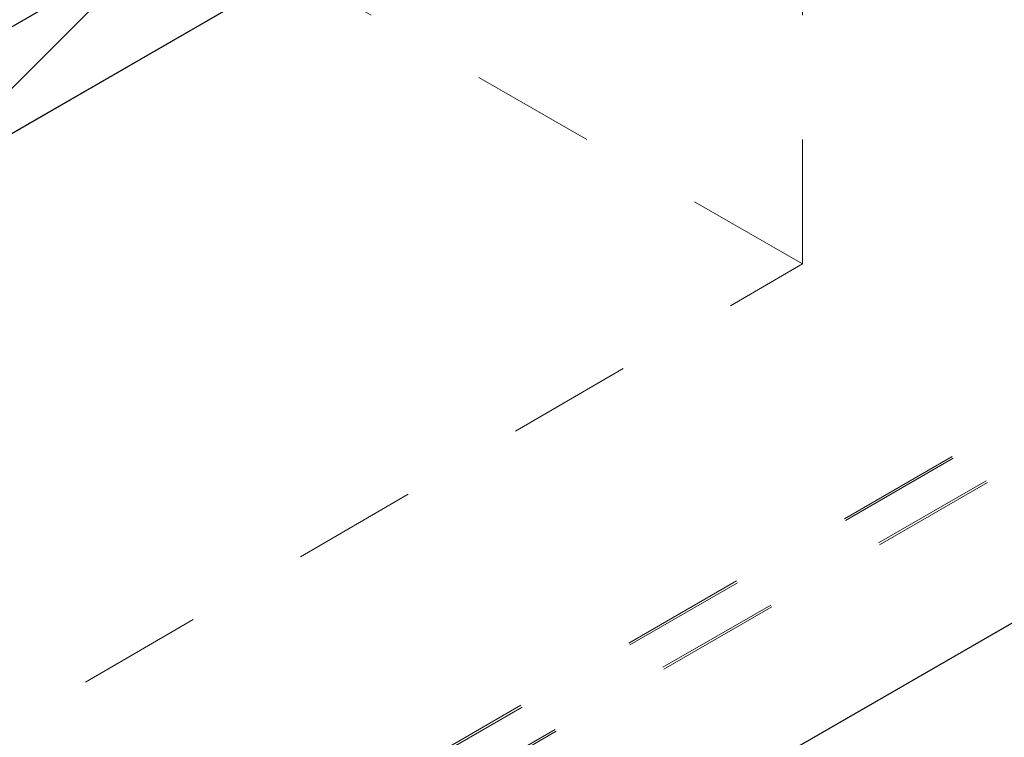
# Model space of a CAD drawing. Units: inches. Extents: x 3.3 to 19.7, y 2 to 14.1.
# Drawn here: x 17.1 to 17.9, y 9.5 to 10.1 of the extents above; entities that cross this region are included whole.
import ezdxf

# ---------------------------------------------------------------- set-up
doc = ezdxf.new("R2010")
doc.units = ezdxf.units.IN
doc.header["$MEASUREMENT"] = 0
doc.linetypes.add('HIDDEN', pattern=[0.075, 0.05, -0.025])

msp = doc.modelspace()

# ---------------------------------------------------------------- hatches: boundary and pattern name
at = {"ltscale": 0.5}
h = msp.add_hatch(dxfattribs=at)
h.set_pattern_fill('ANSI31', color=8)
h.paths.add_polyline_path([(17.3498, 10.14672), (17.27555, 10.18958), (16.31588, 9.63557), (16.31588, 9.54985)])
h.paths.add_polyline_path([(17.83245, 10.42535), (17.75821, 10.46821), (17.27555, 10.18958), (17.3498, 10.14672)])
h.paths.add_polyline_path([(16.29009, 9.53497), (16.29009, 9.62069), (15.67942, 9.26816), (15.75367, 9.2253)])
h.paths.add_polyline_path([(15.6794, 9.26817), (15.60516, 9.22531), (16.01349, 8.98959), (16.08773, 9.03244)])
h.paths.add_polyline_path([(15.62374, 9.21458), (15.60516, 9.22531), (15.60515, 9.13959), (16.01349, 8.90386), (16.01349, 8.98958)])
h.paths.add_polyline_path([(16.30898, 11.39055), (16.30898, 11.30483), (17.83245, 10.42535), (17.89509, 10.46151), (17.76576, 10.53617), (17.76401, 10.53949), (17.76366, 10.5439), (17.76492, 10.55005)])
h.paths.add_polyline_path([(16.30898, 11.30483), (16.30897, 11.2191), (17.48225, 10.54178), (17.52095, 10.56412), (17.5247, 10.56397), (17.52869, 10.56207), (17.53256, 10.55864), (17.53584, 10.55409), (17.53814, 10.54897), (17.53918, 10.5439), (17.53883, 10.53949), (17.53714, 10.53628), (17.53502, 10.53505), (17.51447, 10.52318), (17.68395, 10.42534), (17.75821, 10.46821)])
h.paths.add_polyline_path([(15.9269, 11.61112), (15.9269, 11.5254), (16.28998, 11.3158), (16.28996, 11.40153)])
h.paths.add_polyline_path([(15.9269, 11.5254), (15.9269, 11.43967), (16.29, 11.23005), (16.28998, 11.3158)])
h.paths.add_polyline_path([(15.9269, 11.5254), (15.85266, 11.56826), (13.77388, 10.36821), (13.84812, 10.32535)])
h.paths.add_polyline_path([(15.9269, 11.43967), (15.9269, 11.5254), (13.84812, 10.32535), (13.84812, 10.23961)])
h.paths.add_polyline_path([(13.77388, 10.19673), (13.69964, 10.23958), (13.69964, 9.75377), (13.77388, 9.71091)])
h.paths.add_polyline_path([(13.84812, 10.23959), (13.77388, 10.19673), (13.77388, 9.71143), (13.77433, 9.71117), (13.84812, 9.75426)])

# ---------------------------------------------------------------- linework, layer by layer
at = {"color": 7, "linetype": 'Continuous', "lineweight": 25}
for p, q in [((17.75821, 10.46821), (16.31588, 9.63557)), ((16.31588, 9.54985), (17.90669, 10.46821)), ((16.42185, 8.75385), (19.39153, 10.46821)), ((17.83245, 10.42535), (16.31588, 9.54985))]:
    msp.add_line(p, q, dxfattribs=at)
at = {"color": 7, "linetype": 'HIDDEN', "lineweight": 18}
for p, q in [((16.31588, 9.54984), (17.75821, 10.38248)), ((17.75821, 9.91095), (17.75821, 10.38248)), ((17.75821, 9.91095), (17.27555, 10.18958)), ((18.39815, 10.05618), (16.41836, 8.91328)), ((18.39901, 10.0547), (16.41922, 8.91179)), ((16.43363, 8.88681), (18.41342, 10.02972)), ((16.43449, 8.88533), (18.41428, 10.02824)), ((16.31882, 9.07046), (17.75821, 9.91095))]:
    msp.add_line(p, q, dxfattribs=at)

doc.saveas('drawing.dxf')
